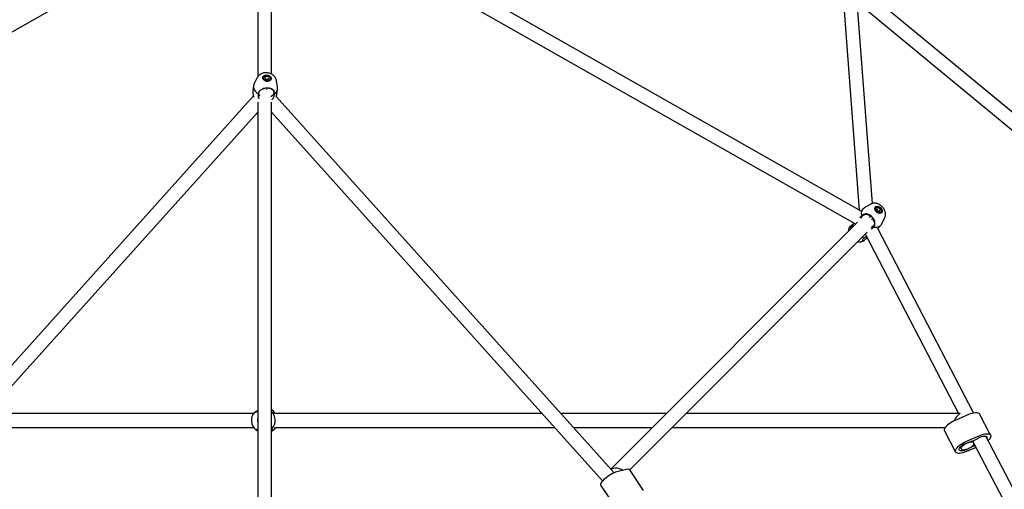
# Model space of a CAD drawing. Units: millimetres. Extents: x -4410 to 4601, y -4332 to 4678.
# Drawn here: x -187 to 949, y 1054 to 1596 of the extents above; entities that cross this region are included whole.
import ezdxf

# ---------------------------------------------------------------- set-up
doc = ezdxf.new("R2010")
doc.units = ezdxf.units.MM

msp = doc.modelspace()

# ---------------------------------------------------------------- linework, layer by layer
at = {"color": 7, "linetype": 'Continuous', "lineweight": 25}
for p, q in [((783.9, 1374.8), (109.8, 1757.2)), ((-585.6, 1360.4), (85.3, 1741.1)), ((87.6, 1747.9), (87.6, 1529.5)), ((103.6, 1532.8), (103.6, 1747.9)), ((105.4, 1741.3), (776.7, 1360.4)), ((797.2, 1383.6), (778.9, 1625.1)), ((1195.6, 1292.6), (786.3, 1630.9)), ((762.9, 1624.5), (781.7, 1376)), ((779.6, 1615.7), (1186.1, 1279.7)), ((87.1, 1528.8), (83.7, 1522)), ((94.4, 1528.2), (94.4, 1528.1)), ((96.9, 1527.1), (95.9, 1527.5)), ((96.9, 1528.2), (96.8, 1529)), ((96.8, 1529), (96.8, 1529)), ((96.8, 1527.4), (96.9, 1528.1)), ((97.1, 1526), (97.1, 1526.9)), ((97.1, 1526.1), (97.1, 1526)), ((98.2, 1526.4), (97.3, 1526)), ((99.5, 1526), (98.5, 1526.4)), ((99.5, 1526.9), (99.4, 1526.2)), ((100.6, 1527.5), (99.6, 1527.1)), ((100.6, 1527.5), (100.6, 1527.5)), ((102, 1526.9), (102, 1527)), ((110.5, 1518), (109.2, 1525.4)), ((82.9, 1519.7), (81.9, 1513)), ((94.5, 1516), (94.4, 1515.5)), ((98.3, 1514.9), (98.5, 1516.6)), ((109.5, 1508.9), (110.5, 1515.6)), ((82.8, 1507.7), (-307.9, 1073)), ((87.6, 1500.6), (87.6, 873.2)), ((103.6, 876.5), (103.6, 1500.6)), ((499, 1073), (109, 1506.9)), ((-294.6, 1063.8), (87.6, 1489.1)), ((103.6, 1489.1), (485.7, 1063.8)), ((86.4, 1487.8), (87.6, 1487.1)), ((786.1, 1377.2), (783.9, 1374.8)), ((794.6, 1382.6), (787.6, 1378.4)), ((800.8, 1378.4), (800.7, 1378.4)), ((801.7, 1375.7), (801.7, 1375.7)), ((801.8, 1375.6), (802.3, 1376.2)), ((802.8, 1375.2), (801.8, 1375.6)), ((801.8, 1375.6), (801.8, 1375.6)), ((802.3, 1376.5), (801.9, 1377.4)), ((803.4, 1374.1), (803, 1375)), ((804.9, 1375.4), (804.4, 1374.8)), ((805.5, 1375.9), (804.9, 1375.4)), ((804.9, 1375.4), (804.9, 1375.4)), ((804.9, 1375.4), (804.9, 1375.4)), ((795.1, 1369.3), (793.4, 1367.4)), ((796.2, 1364.7), (797.8, 1366.5)), ((799.5, 1362.3), (798.4, 1364.3)), ((798.7, 1363.9), (798.6, 1365.2)), ((803.5, 1374), (804.1, 1374.5)), ((805.3, 1374.1), (804.3, 1374.6)), ((806.4, 1373.2), (806.5, 1373.3)), ((806.4, 1373.1), (806.4, 1373.2)), ((807.8, 1360.1), (811.3, 1367.5)), ((780, 1362.2), (495.1, 1077.3)), ((770.5, 1356.3), (770.3, 1355.8)), ((803.4, 1354.8), (806.7, 1358.5)), ((913.8, 1142.3), (803.4, 1354.9)), ((517, 1076.5), (790.9, 1350.4)), ((789, 1347.8), (896.3, 1141.3)), ((787, 1340.7), (787.2, 1340.8)), ((82.7, 1141.3), (-225, 1141.3)), ((416.1, 1141.3), (107.1, 1141.3)), ((559.1, 1141.3), (437.6, 1141.3)), ((898.2, 1141.3), (581.7, 1141.3)), ((892, 1133.4), (908.3, 1140.5)), ((933.4, 1116.5), (920.7, 1141)), ((-239.4, 1125.3), (82.8, 1125.3)), ((107.1, 1125.3), (430.5, 1125.3)), ((452, 1125.3), (543.1, 1125.3)), ((565.7, 1125.3), (881.2, 1125.3)), ((104.5, 1124), (104.4, 1124.1)), ((880.4, 1121.4), (893.1, 1097)), ((904.7, 1109), (921, 1116.1)), ((959.3, 1054.8), (927.9, 1115.3)), ((898.6, 1102.7), (899.5, 1100.7)), ((916.6, 1102.3), (905.5, 1097.5)), ((914.1, 1107.3), (912.9, 1110)), ((914.2, 1106.8), (947.4, 1042.9)), ((513.4, 1076.9), (502.1, 1074.1)), ((533, 1052.6), (517, 1076.5)), ((483.2, 1058.7), (499.3, 1034.8))]:
    msp.add_line(p, q, dxfattribs=at)
at = {"color": 7, "linetype": 'Continuous', "lineweight": 25, "flags": 128}
for points in [[(103.1, 1528.2), (103, 1527.2), (102.6, 1526.3), (101.9, 1525.6), (100.9, 1525), (99.7, 1524.7), (98.4, 1524.6), (97.1, 1524.8), (95.9, 1525.3), (94.9, 1525.9), (94.1, 1526.8), (93.6, 1527.7), (93.5, 1528.7), (93.7, 1529.6), (94.3, 1530.4), (95.2, 1531.1), (96.3, 1531.5), (97.5, 1531.7), (98.8, 1531.7), (100.1, 1531.4), (101.2, 1530.8), (102.2, 1530), (102.8, 1529.1), (103.1, 1528.2)], [(94.4, 1527.6), (94.5, 1528.5), (94.9, 1529.3), (95.7, 1529.9), (96.7, 1530.3), (97.8, 1530.4), (99, 1530.3), (100.2, 1529.9), (101.1, 1529.3), (101.7, 1528.5), (102, 1527.6), (101.9, 1526.7), (101.5, 1525.9), (100.7, 1525.3), (99.7, 1524.9), (98.6, 1524.8), (97.4, 1524.9), (96.3, 1525.3), (95.3, 1525.9), (94.7, 1526.7), (94.4, 1527.6)], [(94.4, 1528.1), (94.4, 1527.5), (94.7, 1526.6), (95.3, 1525.8), (96.2, 1525.2), (97.4, 1524.8), (98.6, 1524.7), (99.7, 1524.8), (100.7, 1525.2), (101.5, 1525.8), (101.9, 1526.6), (102, 1526.9)], [(83.7, 1522), (83.2, 1520.9), (82.9, 1519.3), (82.9, 1517.6), (83.3, 1516), (84, 1514.4), (85.1, 1512.8), (86.5, 1511.4), (88.1, 1510.2)], [(90.4, 1507.2), (89.8, 1507.8), (89.2, 1508.9), (88.9, 1510), (89, 1511.2), (89.4, 1512.4), (90.2, 1513.5), (91.3, 1514.5), (92.6, 1515.4), (93.2, 1515.7)], [(100.6, 1516.6), (101, 1516.5), (102.5, 1516.1), (103.8, 1515.4), (104.9, 1514.5), (105.7, 1513.5), (106.1, 1512.4), (106.2, 1511.2), (105.9, 1510), (105.3, 1508.9), (104.4, 1507.8), (103.2, 1506.9), (102.6, 1506.5)], [(807.6, 1373), (806.8, 1372.5), (805.9, 1372.3), (804.8, 1372.4), (803.6, 1372.8), (802.5, 1373.4), (801.5, 1374.3), (800.7, 1375.3), (800.1, 1376.4), (799.9, 1377.5), (799.9, 1378.5), (800.3, 1379.3), (800.9, 1380), (801.8, 1380.3), (802.9, 1380.4), (804, 1380.2), (805.1, 1379.6), (806.2, 1378.9), (807.1, 1377.9), (807.8, 1376.8), (808.2, 1375.7), (808.3, 1374.7), (808.1, 1373.7), (807.6, 1373)], [(800.9, 1378.5), (801.6, 1379), (802.5, 1379.1), (803.5, 1378.9), (804.6, 1378.4), (805.5, 1377.7), (806.3, 1376.8), (806.8, 1375.8), (807, 1374.8), (806.9, 1373.9), (806.4, 1373.2), (805.7, 1372.8), (804.8, 1372.6), (803.8, 1372.8), (802.7, 1373.3), (801.8, 1374), (801, 1374.9), (800.5, 1375.9), (800.3, 1376.9), (800.4, 1377.8), (800.9, 1378.5)], [(803.8, 1377.6), (803.8, 1377.6), (803.8, 1377.6), (803.8, 1377.6), (803.8, 1377.6), (803.7, 1377.6), (803.7, 1377.6), (803.7, 1377.6), (803.7, 1377.6)], [(805.5, 1375.9), (805.5, 1375.9), (805.5, 1375.9), (805.5, 1375.9), (805.5, 1376), (805.5, 1376), (805.5, 1376), (805.4, 1376), (805.4, 1376)], [(784.4, 1366.5), (784.6, 1367.5), (785.1, 1368.8), (785.9, 1369.8), (787, 1370.5), (788.2, 1371), (789.6, 1371.2), (791.1, 1371), (792.7, 1370.6), (794.2, 1369.8), (795.6, 1368.8), (796.9, 1367.6), (797.9, 1366.2), (798.8, 1364.7), (799.3, 1363.2), (799.6, 1361.7), (799.5, 1360.2), (799.1, 1358.9), (798.5, 1357.8), (797.5, 1356.9), (796.4, 1356.2), (795.3, 1355.9)], [(773.3, 1357.9), (773.7, 1356), (773.8, 1355.9)], [(798.5, 1356.4), (800.4, 1356.2), (802.2, 1356.2), (803.8, 1356.6), (805.2, 1357.3), (806.5, 1358.2), (807.4, 1359.4), (807.8, 1360.1)], [(785.1, 1344.6), (785.8, 1344.4), (787.8, 1343.9)], [(106.2, 1143.6), (104.5, 1144.9), (103.6, 1145.5)], [(908.3, 1140.5), (910.4, 1141.3), (912.3, 1141.9), (914.2, 1142.3), (915.9, 1142.6), (917.5, 1142.5), (918.8, 1142.3), (919.8, 1141.9), (920.5, 1141.3), (920.7, 1141)], [(880.4, 1121.4), (880.3, 1121.9), (880.2, 1122.8), (880.5, 1123.9), (881.1, 1125.1), (882, 1126.4), (883.2, 1127.7), (884.6, 1129), (886.3, 1130.2), (888.1, 1131.4), (890, 1132.5), (892, 1133.4)], [(919.3, 1113.2), (920.9, 1114), (922.5, 1114.6), (924, 1115.1), (925.5, 1115.3), (926.7, 1115.4), (927.8, 1115.3), (928.6, 1115), (929.1, 1114.4), (929.3, 1113.8), (929.2, 1112.9), (929.2, 1112.8)], [(921, 1116.1), (923, 1116.9), (925, 1117.5), (926.9, 1117.9), (928.6, 1118.1), (930.1, 1118.1), (931.4, 1117.9), (932.5, 1117.5), (933.2, 1116.9), (933.6, 1116.1), (933.6, 1115.1), (933.4, 1114), (932.8, 1112.9), (931.9, 1111.6), (930.7, 1110.3), (930.5, 1110.2)], [(905.5, 1097.5), (903.5, 1096.7), (901.5, 1096.1), (899.6, 1095.6), (897.9, 1095.4), (896.4, 1095.4), (895.1, 1095.6), (894.1, 1096.1), (893.3, 1096.7), (892.9, 1097.5), (892.9, 1098.4), (893.2, 1099.5), (893.8, 1100.7), (894.7, 1102), (895.9, 1103.3), (897.3, 1104.6), (899, 1105.8), (900.8, 1107), (902.7, 1108.1), (904.7, 1109)], [(907.2, 1100.4), (905.6, 1099.6), (904, 1099), (902.5, 1098.5), (901, 1098.2), (899.8, 1098.2), (898.7, 1098.3), (897.9, 1098.6), (897.4, 1099.1), (897.2, 1099.8), (897.3, 1100.6), (897.7, 1101.5), (898.4, 1102.5), (899.4, 1103.6), (900.6, 1104.6), (902, 1105.5), (903.5, 1106.4), (905.1, 1107.1), (906.7, 1107.7)], [(914.1, 1107.3), (913.6, 1107.9), (912.8, 1108.2), (911.8, 1108.4), (910.5, 1108.3), (909, 1108.1), (907.4, 1107.6), (905.8, 1107), (904.3, 1106.3), (902.8, 1105.4), (901.6, 1104.5), (900.6, 1103.5), (899.9, 1102.6), (899.5, 1101.7), (899.5, 1101), (899.8, 1100.4), (900.4, 1099.9), (901.3, 1099.7), (902.5, 1099.6), (903.9, 1099.8), (905.4, 1100.1), (907, 1100.7), (908.6, 1101.3), (910.1, 1102.2), (911.5, 1103.1), (912.6, 1104), (913.5, 1104.9), (914, 1105.8), (914.2, 1106.7), (914.1, 1107.3)], [(502.1, 1074.1), (500.6, 1073.6), (498.9, 1073), (497.1, 1072.1), (495.3, 1071.1), (493.4, 1070), (491.5, 1068.8), (489.8, 1067.4), (488.1, 1066.1), (486.6, 1064.8), (485.4, 1063.5), (484.4, 1062.2), (483.6, 1061.1), (483.2, 1060.1), (483.1, 1059.3), (483.2, 1058.7), (483.2, 1058.7)], [(517, 1076.5), (516.5, 1076.9), (515.7, 1077.1), (514.7, 1077.1), (513.4, 1076.9)]]:
    msp.add_lwpolyline(points, dxfattribs=at)
at = {"color": 7, "linetype": 'Continuous', "lineweight": 25}
for centre, radius, start, end in [((99.6, 1528.2), 0.259, 190.0737, 254.1354), ((102.5, 1516.7), 8.03, 305.6163, 8.8111), ((791.9, 1372), 7.72, 124.1875, 197.3552), ((803, 1376.8), 2.79, 145.4578, 216.2559), ((803, 1377.2), 0.216, 239.2135, 310.2771), ((805.1, 1375.3), 0.204, 143.7167, 212.6188), ((804.7, 1375.5), 2.91, 240.7873, 306.3104), ((94.3, 1133.4), 14, 138.6073, 230.3369), ((93.9, 1133.4), 14, 318.6163, 46.3913), ((92.1, 1133.5), 4.89, 158.9103, 201.0897), ((97, 1133.1), 13.9, 298.3958, 320.9821), ((884.4, 1176.3), 72.2, 287.9653, 298.9331), ((943.1, 1035.1), 74.5, 111.7393, 118.8378)]:
    msp.add_arc(centre, radius, start, end, dxfattribs=at)
for centre, major_axis, ratio, start_param, end_param in [((97, 1528), (0.325, -0.314), 0.382951, 4.700054, 4.979057), ((804.5, 1375.3), (0.432, 0.018), 0.389198, 4.346581, 5.152104), ((893.5, 1133.3), (5.1, 7.93), 0.205672, 0.131531, 1.736567), ((501.8, 1072.6), (9.21, -0.9), 0.611849, 0.740016, 2.409108)]:
    msp.add_ellipse(centre, major_axis=major_axis, ratio=ratio, start_param=start_param, end_param=end_param, dxfattribs=at)
for points, knots in [([(109.2, 1525.4), (109.1, 1525.7), (109, 1526.4), (108.5, 1527.7), (107.7, 1529.2), (106.7, 1530.5), (105.3, 1531.7), (103.8, 1532.7), (102.1, 1533.5), (100.3, 1534.1), (98.4, 1534.4), (96.4, 1534.4), (94.4, 1534.2), (92.5, 1533.6), (90.9, 1532.8), (89.4, 1531.8), (88.2, 1530.6), (87.5, 1529.6), (87.2, 1528.9), (87.1, 1528.7)], [0, 0, 0, 0, 0.025256, 0.084535, 0.144297, 0.205127, 0.267407, 0.331207, 0.396292, 0.462307, 0.528992, 0.596332, 0.664397, 0.733169, 0.802237, 0.863039, 0.92253, 0.98092, 1, 1, 1, 1]), ([(95.9, 1527.5), (95.8, 1527.5), (95.8, 1527.5), (95.8, 1527.5), (95.8, 1527.5), (95.8, 1527.5), (95.8, 1527.5), (95.8, 1527.5)], [0, 0, 0, 0, 0.207755, 0.421421, 0.638339, 0.889518, 1, 1, 1, 1]), ([(96.9, 1528.1), (96.9, 1528.1), (96.9, 1528.2), (96.9, 1528.2), (96.9, 1528.2)], [0, 0, 0, 0, 0.489796, 1, 1, 1, 1]), ([(97.1, 1526.9), (97.1, 1526.9), (97.1, 1527), (97, 1527), (96.9, 1527.1), (96.9, 1527.1), (96.9, 1527.1)], [0, 0, 0, 0, 0.301044, 0.597424, 0.938859, 1, 1, 1, 1]), ([(97.3, 1526), (97.3, 1526), (97.3, 1526), (97.3, 1526), (97.2, 1526), (97.2, 1526), (97.2, 1526), (97.1, 1526), (97.1, 1526), (97.1, 1526), (97.1, 1526)], [0, 0, 0, 0, 0.12499, 0.254463, 0.386381, 0.519693, 0.651269, 0.780682, 0.916106, 1, 1, 1, 1]), ([(98.5, 1526.4), (98.5, 1526.5), (98.4, 1526.5), (98.3, 1526.5), (98.2, 1526.5), (98.2, 1526.4)], [0, 0, 0, 0, 0.343362, 0.719395, 1, 1, 1, 1]), ([(99.6, 1527.1), (99.6, 1527.1), (99.5, 1527), (99.5, 1527), (99.5, 1526.9), (99.5, 1526.9)], [0, 0, 0, 0, 0.42905, 0.793949, 1, 1, 1, 1]), ([(99.6, 1526), (99.6, 1526), (99.6, 1526), (99.6, 1526), (99.6, 1526), (99.6, 1526), (99.5, 1526), (99.5, 1526), (99.5, 1526), (99.5, 1526)], [0, 0, 0, 0, 0.083771, 0.319445, 0.462935, 0.610525, 0.75557, 0.903257, 1, 1, 1, 1]), ([(100.6, 1527.5), (100.6, 1527.5), (100.6, 1527.5), (100.6, 1527.5), (100.6, 1527.5), (100.6, 1527.5)], [0, 0, 0, 0, 0.443634, 0.789859, 1, 1, 1, 1]), ([(82, 1513), (81.9, 1512.8), (81.8, 1512.3), (82.1, 1510.7), (82.5, 1508.6), (83, 1507.1), (83.2, 1506.3)], [0, 0, 0, 0, 0.193561, 0.46544, 0.708591, 1, 1, 1, 1]), ([(107.2, 1510.2), (107.1, 1510.8), (107, 1511.9), (106.5, 1513.4), (105.6, 1514.5), (104.4, 1515.5), (102.6, 1516.3), (100.3, 1516.7), (97.9, 1516.7), (95.4, 1516.4), (93.2, 1515.7), (91.5, 1514.9), (89.8, 1513.5), (88.7, 1511.9), (88.2, 1510.5), (88.1, 1510.2)], [0, 0, 0, 0, 0.071712, 0.143403, 0.214524, 0.2856, 0.382403, 0.457951, 0.533896, 0.601968, 0.697105, 0.762074, 0.827097, 0.959018, 1, 1, 1, 1]), ([(88.1, 1510.2), (88, 1509.6), (87.9, 1508.5), (88.3, 1506.5), (88.6, 1505.2), (88.9, 1504.5), (89, 1504.4)], [0, 0, 0, 0, 0.341276, 0.64943, 0.957725, 1, 1, 1, 1]), ([(104.2, 1503.1), (104.4, 1503.3), (105.4, 1504.7), (106.6, 1507.3), (107, 1509.3), (107.2, 1510.2)], [0, 0, 0, 0, 0.097313, 0.581611, 1, 1, 1, 1]), ([(109, 1506.9), (109.2, 1507.4), (109.4, 1508.1), (109.5, 1508.7), (109.5, 1508.9)], [0, 0, 0, 0, 0.689726, 1, 1, 1, 1]), ([(811.3, 1367.6), (811.5, 1368), (811.9, 1368.9), (812.1, 1370.3), (812.2, 1371.9), (811.9, 1373.6), (811.4, 1375.3), (810.7, 1376.9), (809.6, 1378.5), (808.4, 1380), (806.9, 1381.3), (805.3, 1382.3), (803.5, 1383.2), (801.7, 1383.7), (799.9, 1383.9), (798.2, 1383.9), (796.6, 1383.5), (795.4, 1383.1), (794.8, 1382.7), (794.7, 1382.6)], [0, 0, 0, 0, 0.042826, 0.100258, 0.158445, 0.2181, 0.279655, 0.343077, 0.407901, 0.473528, 0.539724, 0.606647, 0.674503, 0.743439, 0.80497, 0.864837, 0.923048, 0.979967, 1, 1, 1, 1]), ([(801.8, 1375.6), (801.8, 1375.6), (801.8, 1375.6), (801.8, 1375.6), (801.7, 1375.7), (801.7, 1375.7), (801.7, 1375.7), (801.7, 1375.7), (801.7, 1375.7), (801.7, 1375.7)], [0, 0, 0, 0, 0.145569, 0.29596, 0.449996, 0.602011, 0.748567, 0.894936, 1, 1, 1, 1]), ([(801.9, 1377.4), (801.9, 1377.4), (801.9, 1377.5), (801.9, 1377.5), (801.9, 1377.5), (801.9, 1377.5), (801.9, 1377.5)], [0, 0, 0, 0, 0.313791, 0.639396, 0.992216, 1, 1, 1, 1]), ([(802.3, 1376.2), (802.3, 1376.3), (802.3, 1376.3), (802.4, 1376.4), (802.4, 1376.4), (802.3, 1376.5), (802.3, 1376.5)], [0, 0, 0, 0, 0.209381, 0.49926, 0.803736, 1, 1, 1, 1]), ([(803, 1375), (803, 1375), (803, 1375.1), (802.9, 1375.2), (802.8, 1375.2), (802.8, 1375.2)], [0, 0, 0, 0, 0.348643, 0.727645, 1, 1, 1, 1]), ([(784.5, 1369.7), (784.1, 1369.2), (783.3, 1368.3), (782.7, 1367.1), (782.4, 1366.5)], [0, 0, 0, 0, 0.532854, 1, 1, 1, 1]), ([(798.5, 1356.4), (798.8, 1356.9), (799.4, 1358), (799.9, 1359.7), (800, 1361.4), (799.7, 1363.4), (798.8, 1365.4), (797.3, 1367.5), (795.5, 1369.2), (793.5, 1370.6), (791.6, 1371.4), (789.9, 1371.6), (787.9, 1371.5), (786.1, 1370.8), (784.8, 1370), (784.5, 1369.7)], [0, 0, 0, 0, 0.071712, 0.143403, 0.214524, 0.2856, 0.382403, 0.457951, 0.533896, 0.601968, 0.697105, 0.762074, 0.827097, 0.959018, 1, 1, 1, 1]), ([(803.5, 1374), (803.5, 1374), (803.5, 1374), (803.5, 1374), (803.5, 1374), (803.5, 1374), (803.4, 1374), (803.4, 1374), (803.4, 1374.1), (803.4, 1374.1), (803.4, 1374.1)], [0, 0, 0, 0, 0.095932, 0.240952, 0.370673, 0.50681, 0.647802, 0.794097, 0.94095, 1, 1, 1, 1]), ([(804.3, 1374.6), (804.3, 1374.6), (804.2, 1374.6), (804.1, 1374.6), (804.1, 1374.6), (804.1, 1374.5), (804.1, 1374.5)], [0, 0, 0, 0, 0.326053, 0.632042, 0.90774, 1, 1, 1, 1]), ([(805.4, 1374.1), (805.4, 1374.1), (805.4, 1374.1), (805.3, 1374.1), (805.3, 1374.1), (805.3, 1374.1), (805.3, 1374.1)], [0, 0, 0, 0, 0.330971, 0.624783, 0.923676, 1, 1, 1, 1]), ([(770.3, 1355.7), (770.3, 1355.7), (770, 1355.3), (769.7, 1354.2), (769.5, 1352.9), (769.5, 1352), (769.5, 1351.7)], [0, 0, 0, 0, 0.001066, 0.382451, 0.764557, 1, 1, 1, 1]), ([(773.3, 1357.9), (773, 1357.5), (772.6, 1356.6), (771.8, 1355.9), (771.1, 1355.5), (770.5, 1355.4), (770.3, 1355.8), (770.8, 1356.7), (771.9, 1357.9), (773.3, 1359), (774.4, 1359.7), (774.8, 1360)], [0, 0, 0, 0, 0.108801, 0.220803, 0.328618, 0.439734, 0.588772, 0.705086, 0.822009, 0.926812, 1, 1, 1, 1]), ([(775.5, 1361.2), (775.3, 1360.9), (774.7, 1359.5), (773.9, 1358.6), (773.3, 1357.9)], [0, 0, 0, 0, 0.196091, 1, 1, 1, 1]), ([(795.4, 1354.1), (795.7, 1354.2), (797, 1354.8), (797.8, 1355.7), (798.5, 1356.4)], [0, 0, 0, 0, 0.183436, 1, 1, 1, 1]), ([(790.6, 1344.8), (790.4, 1344.5), (789.8, 1343.5), (788.7, 1342.1), (787.5, 1340.9), (786.5, 1340.4), (785.9, 1340.6), (785.8, 1341.2), (785.9, 1342.1), (786.7, 1343.1), (787.6, 1343.8), (787.8, 1343.9)], [0, 0, 0, 0, 0.04741, 0.163936, 0.281073, 0.386068, 0.532809, 0.631658, 0.733313, 0.936788, 1, 1, 1, 1]), ([(787.8, 1343.9), (788.2, 1344.4), (788.9, 1345.1), (789.7, 1345.7), (790, 1345.8)], [0, 0, 0, 0, 0.701259, 1, 1, 1, 1]), ([(780.1, 1339.6), (780.2, 1339.6), (780.9, 1339.4), (782.2, 1339.4), (783.8, 1339.5), (785.4, 1339.9), (786.4, 1340.3), (786.9, 1340.6), (787, 1340.7)], [0, 0, 0, 0, 0.048482, 0.287891, 0.520627, 0.74714, 0.969021, 1, 1, 1, 1]), ([(87.6, 1144.8), (87.2, 1144.6), (85.9, 1143.9), (84.5, 1142.9), (84, 1142.7), (83.7, 1142.6)], [0, 0, 0, 0, 0.1846, 0.622068, 1, 1, 1, 1]), ([(83.8, 1142.6), (83.9, 1142.5), (84, 1142.4), (84.4, 1142.6), (85.1, 1143), (86.1, 1143.5), (87.1, 1143.8), (87.6, 1144)], [0, 0, 0, 0, 0.123195, 0.351917, 0.578824, 0.805585, 1, 1, 1, 1]), ([(107.2, 1141.3), (107, 1141.5), (106.6, 1142.5), (106, 1143.4), (106.2, 1143.5), (106.2, 1143.6)], [0, 0, 0, 0, 0.151422, 0.60669, 1, 1, 1, 1]), ([(106.2, 1143.6), (106.3, 1143.4), (106.3, 1143.1), (106.7, 1142.3), (107.1, 1141.6), (107.3, 1141.3)], [0, 0, 0, 0, 0.334206, 0.678242, 1, 1, 1, 1]), ([(107.7, 1124.3), (107.7, 1124.4), (107.5, 1124.5), (107.6, 1124.8), (107.7, 1125.2), (107.7, 1125.3)], [0, 0, 0, 0, 0.466147, 0.882222, 1, 1, 1, 1]), ([(108, 1125.3), (107.9, 1125), (107.7, 1124.5), (107.7, 1124.4), (107.7, 1124.3)], [0, 0, 0, 0, 0.626578, 1, 1, 1, 1]), ([(87.6, 1122.5), (87.4, 1122.6), (86.9, 1122.7), (86, 1122.9), (85.4, 1122.9), (85.3, 1122.6), (85.3, 1122.6)], [0, 0, 0, 0, 0.096583, 0.343479, 0.844388, 1, 1, 1, 1]), ([(85.3, 1122.6), (85.5, 1122.5), (85.8, 1122.5), (86.5, 1122), (87.2, 1121.7), (87.6, 1121.5)], [0, 0, 0, 0, 0.367606, 0.699536, 1, 1, 1, 1]), ([(104.4, 1124.1), (104.2, 1124.2), (104, 1124.3), (103.6, 1124.3), (103.6, 1124.3)], [0, 0, 0, 0, 0.947849, 1, 1, 1, 1]), ([(103.6, 1122.2), (103.6, 1122.3), (104.2, 1122.9), (104.4, 1123.3), (104.6, 1123.7)], [0, 0, 0, 0, 0.105288, 1, 1, 1, 1])]:
    msp.add_open_spline(points, degree=3, knots=knots, dxfattribs=at)

doc.saveas('drawing.dxf')
